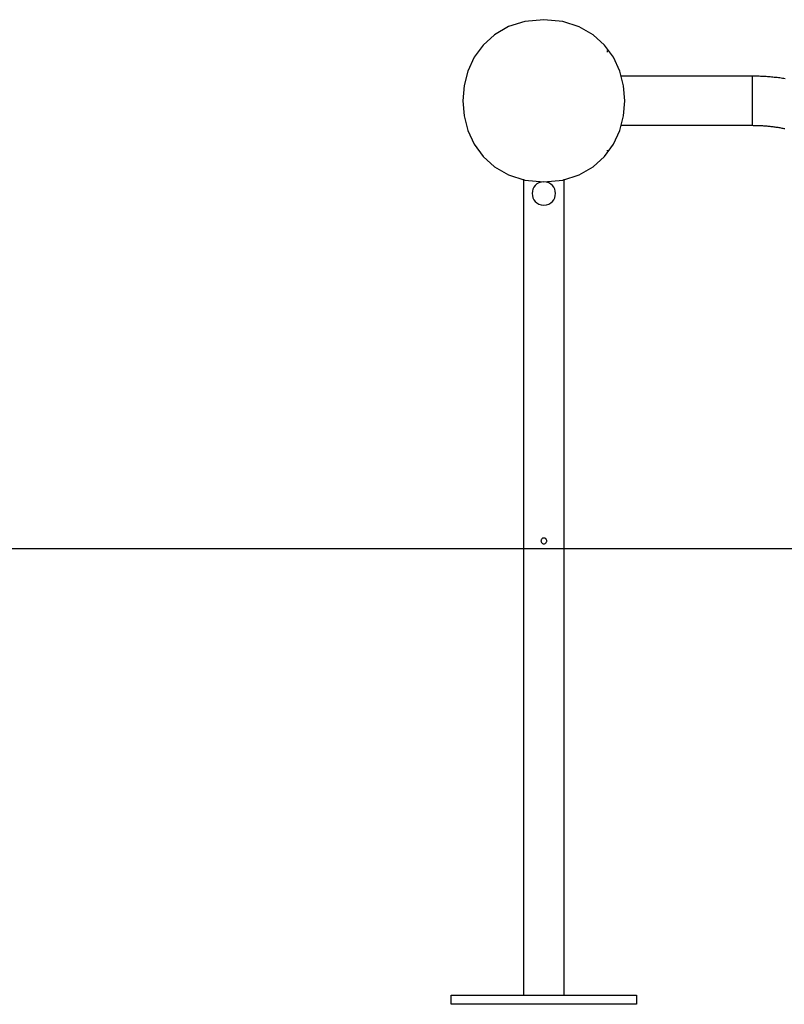
# Model space of a CAD drawing. Extents: x -52 to 52, y -9 to 9.
# Drawn here: x -21 to -14, y -5 to 3 of the extents above; entities that cross this region are included whole.
import ezdxf

# ---------------------------------------------------------------- set-up
doc = ezdxf.new("R2010")
doc.units = 0
doc.layers.get('0').update_dxf_attribs({"linetype": 'CONTINUOUS'})

msp = doc.modelspace()

# ---------------------------------------------------------------- linework, layer by layer
at = {"color": 0}
for points in [[(-16.5631, 3.0584), (-16.5631, 3.0584), (-16.727, 3.0426), (-16.8691, 2.9982), (-16.9893, 2.9291), (-17.0878, 2.8397), (-17.1643, 2.7337), (-17.2191, 2.6155), (-17.2519, 2.489), (-17.2629, 2.3585), (-17.2519, 2.2277), (-17.2191, 2.1012), (-17.1643, 1.9829), (-17.0879, 1.8771), (-16.9894, 1.7875), (-16.8692, 1.7186), (-16.727, 1.6742), (-16.5631, 1.6587), (-16.5631, 1.6587), (-16.3989, 1.6742), (-16.2568, 1.7185), (-16.1364, 1.7874), (-16.0381, 1.877), (-15.9615, 1.9828), (-15.9068, 2.1011), (-15.874, 2.2276), (-15.8631, 2.3583), (-15.8739, 2.4888), (-15.9067, 2.6153), (-15.9614, 2.7336), (-16.038, 2.8396), (-16.1363, 2.929), (-16.2567, 2.9981), (-16.3988, 3.0425), (-16.563, 3.0583), (-16.563, 3.0583), (-16.563, 3.0583), (-16.563, 3.0583), (-16.563, 3.0583), (-16.563, 3.0583), (-16.563, 3.0583), (-16.563, 3.0583), (-16.563, 3.0583), (-16.563, 3.0583), (-16.563, 3.0583), (-16.563, 3.0583), (-16.563, 3.0583), (-16.563, 3.0583), (-16.563, 3.0583), (-16.563, 3.0583), (-16.563, 3.0583), (-16.5631, 3.0584)], [(-16.0132, 2.7776), (-16.0132, 2.7915)], [(-14.7631, 2.5705), (-15.896, 2.5705)], [(-14.4795, 2.5485), (-14.4911, 2.5503), (-14.5028, 2.552), (-14.5144, 2.5537), (-14.5261, 2.5552), (-14.5378, 2.5567), (-14.5495, 2.5582), (-14.5613, 2.5594), (-14.5731, 2.5607), (-14.5848, 2.5619), (-14.5967, 2.563), (-14.6085, 2.564), (-14.6204, 2.565), (-14.6322, 2.5659), (-14.644, 2.5667), (-14.6559, 2.5674), (-14.6679, 2.5681), (-14.6797, 2.5686), (-14.6916, 2.5691), (-14.7035, 2.5696), (-14.7154, 2.5699), (-14.7274, 2.5702), (-14.7393, 2.5703), (-14.7512, 2.5705), (-14.7631, 2.5705)], [(-14.7631, 2.5705), (-14.7631, 2.1466)], [(-15.896, 2.1466), (-14.7631, 2.1466)], [(-14.7631, 2.1466), (-14.7542, 2.1465), (-14.7452, 2.1464), (-14.7363, 2.1463), (-14.7274, 2.1461), (-14.7185, 2.1459), (-14.7096, 2.1456), (-14.7006, 2.1452), (-14.6917, 2.1448), (-14.6828, 2.1443), (-14.6739, 2.1438), (-14.6651, 2.1432), (-14.6562, 2.1425), (-14.6473, 2.1418), (-14.6386, 2.1411), (-14.6297, 2.1403), (-14.6209, 2.1394), (-14.6121, 2.1385), (-14.6033, 2.1375), (-14.5946, 2.1366), (-14.5859, 2.1354), (-14.5772, 2.1343), (-14.5685, 2.1332), (-14.5598, 2.1319), (-14.5512, 2.1306), (-14.5426, 2.1293), (-14.534, 2.1279), (-14.5255, 2.1264), (-14.517, 2.1249), (-14.5085, 2.1234), (-14.5001, 2.1218), (-14.4917, 2.1201), (-14.4832, 2.1184)], [(-16.0132, 1.9256), (-16.0132, 1.9311)], [(-16.7381, 1.6808), (-16.7381, -5.3608)], [(-16.5631, 1.6586), (-16.5631, 1.6586), (-16.5863, 1.6563), (-16.6067, 1.6499), (-16.6238, 1.6401), (-16.6379, 1.6273), (-16.6487, 1.6121), (-16.6567, 1.5953), (-16.6613, 1.5771), (-16.663, 1.5586), (-16.6613, 1.5398), (-16.6567, 1.5218), (-16.6487, 1.5048), (-16.6379, 1.4898), (-16.6238, 1.477), (-16.6067, 1.4672), (-16.5863, 1.4608), (-16.5631, 1.4588), (-16.5631, 1.4588), (-16.5396, 1.4608), (-16.5193, 1.4672), (-16.5021, 1.477), (-16.4881, 1.4898), (-16.4771, 1.5047), (-16.4693, 1.5217), (-16.4647, 1.5397), (-16.4632, 1.5585), (-16.4647, 1.577), (-16.4693, 1.5952), (-16.4771, 1.612), (-16.4881, 1.6272), (-16.5021, 1.64), (-16.5193, 1.6498), (-16.5396, 1.6562), (-16.5631, 1.6585), (-16.5631, 1.6585), (-16.5631, 1.6585), (-16.5631, 1.6585), (-16.5631, 1.6585), (-16.5631, 1.6585), (-16.5631, 1.6585), (-16.5631, 1.6585), (-16.5631, 1.6585), (-16.5631, 1.6585), (-16.5631, 1.6585), (-16.5631, 1.6585), (-16.5631, 1.6585), (-16.5631, 1.6585), (-16.5631, 1.6585), (-16.5631, 1.6585), (-16.5631, 1.6585), (-16.5631, 1.6586)], [(-16.3881, -5.3608), (-16.3881, 1.6808)], [(-16.5631, -1.4162), (-16.5631, -1.4162), (-16.5688, -1.4166), (-16.5739, -1.4182), (-16.5781, -1.4206), (-16.5817, -1.4239), (-16.5843, -1.4275), (-16.5863, -1.4318), (-16.5875, -1.4363), (-16.588, -1.441), (-16.5875, -1.4455), (-16.5863, -1.4501), (-16.5843, -1.4542), (-16.5817, -1.4581), (-16.5781, -1.4612), (-16.5739, -1.4638), (-16.5688, -1.4654), (-16.5631, -1.466), (-16.5631, -1.466), (-16.5571, -1.4654), (-16.5521, -1.4638), (-16.5478, -1.4612), (-16.5443, -1.4581), (-16.5415, -1.4542), (-16.5397, -1.4501), (-16.5385, -1.4455), (-16.5382, -1.441), (-16.5385, -1.4363), (-16.5397, -1.4318), (-16.5415, -1.4275), (-16.5443, -1.4239), (-16.5478, -1.4206), (-16.5521, -1.4182), (-16.5571, -1.4166), (-16.5631, -1.4163), (-16.5631, -1.4163), (-16.5631, -1.4162), (-16.5631, -1.4162), (-16.5631, -1.4162), (-16.5631, -1.4162), (-16.5631, -1.4162), (-16.5631, -1.4162), (-16.5631, -1.4162), (-16.5631, -1.4162), (-16.5631, -1.4162), (-16.5631, -1.4162), (-16.5631, -1.4162), (-16.5631, -1.4162), (-16.5631, -1.4162), (-16.5631, -1.4162), (-16.5631, -1.4162), (-16.5631, -1.4162)], [(-52.1319, -1.507), (38.0884, -1.507)], [(-17.3631, -5.3608), (-15.7632, -5.3608)], [(-17.3631, -5.4408), (-17.3631, -5.3608)], [(-15.7632, -5.3608), (-15.7632, -5.4408)], [(-15.7632, -5.4408), (-17.3631, -5.4408)]]:
    msp.add_lwpolyline(points, dxfattribs=at)

doc.saveas('drawing.dxf')
